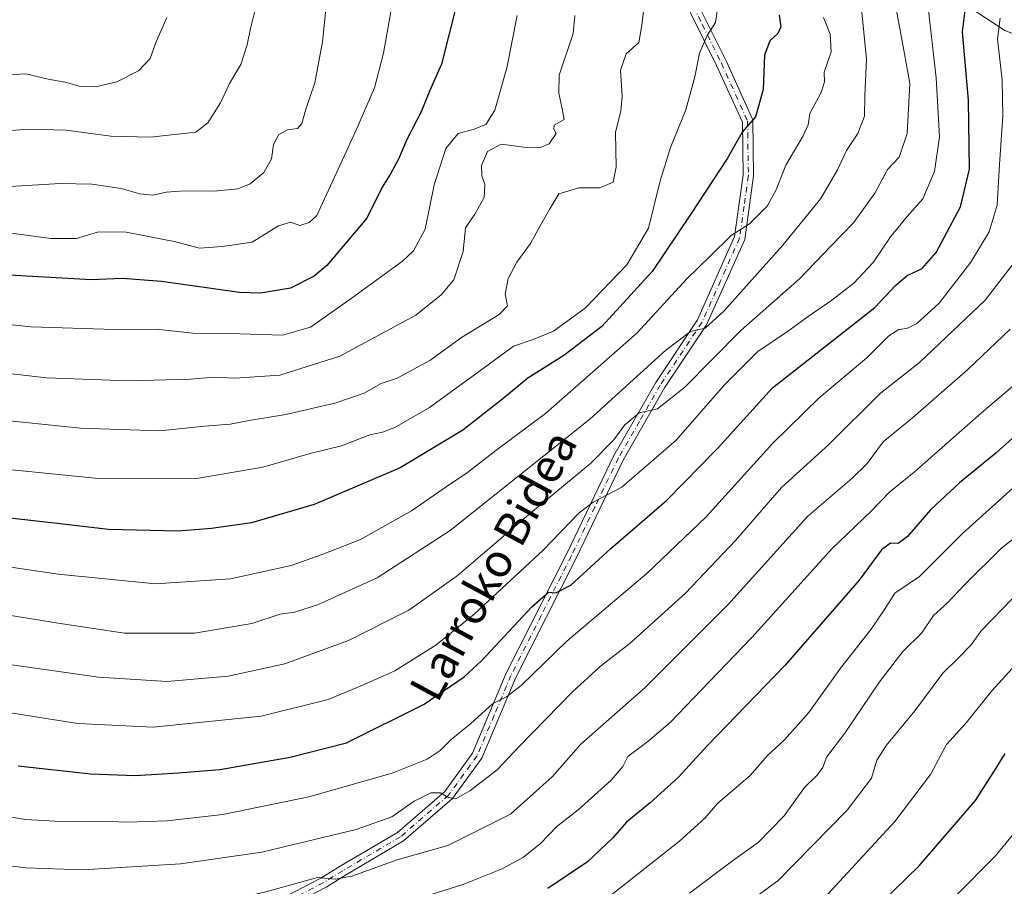
# Model space of a CAD drawing. Units: metres. Extents: x 620156 to 623593, y 4782703 to 4785077.
# Drawn here: x 621520 to 621756, y 4783447 to 4783655 of the extents above; entities that cross this region are included whole.
import ezdxf
from ezdxf.enums import TextEntityAlignment as Align

# ---------------------------------------------------------------- set-up
doc = ezdxf.new("R2010")
doc.units = ezdxf.units.M
doc.header["$MEASUREMENT"] = 0
doc.linetypes.add('DGN Style 4', pattern=[2.638475, 1.318413, -0.659207, 0.001648, -0.659207])
for name, color, linetype, lineweight in [('Camino Cxs', 7, 'Continuous', 0), ('Camino eje', 30, 'DGN Style 4', 13), ('Corriente natural lineal', 142, 'Continuous', 13), ('Curva de nivel maestra', 30, 'Continuous', 30), ('Curva de nivel normal', 30, 'Continuous', 0), ('Texto cartográfico', 7, 'Continuous', 0)]:
    doc.layers.add(name, color=color, linetype=linetype, lineweight=lineweight)
doc.styles.add('Style-Arial', font='txt')

msp = doc.modelspace()

# ---------------------------------------------------------------- linework, layer by layer
at = {"layer": 'Camino Cxs', "color": 7, "linetype": 'Continuous', "lineweight": 0}
for points in [[(621680.4301, 4783663.3401, 558.5623), (621689.5901, 4783644.8001, 554.3891), (621695.9901, 4783630.6301, 550.9779), (621696.2001, 4783617.2001, 548.3932), (621694.0601, 4783601.9501, 545.0509), (621684.9101, 4783581.4601, 540.7095), (621674.8301, 4783566.3101, 537.3926), (621664.8701, 4783548.9401, 533.3932), (621653.5701, 4783525.4401, 527.5019), (621639.0801, 4783496.7501, 521.5393), (621630.9301, 4783477.3801, 517.9159), (621623.9001, 4783467.7001, 515.7631), (621612.1801, 4783457.5401, 513.5392), (621598.2001, 4783449.3301, 510.9272), (621593.5501, 4783446.4401, 510.08), (621574.9801, 4783436.7901, 507.3973), (621554.5601, 4783425.7101, 504.4101), (621529.9501, 4783415.0501, 500.9104), (621519.0101, 4783409.3701, 506.5076)], [(621680.4301, 4783663.3401, 558.5623), (621689.5901, 4783644.8001, 554.3891), (621695.9901, 4783630.6301, 550.9779), (621696.2001, 4783617.2001, 548.3932), (621694.0601, 4783601.9501, 545.0509), (621684.9101, 4783581.4601, 540.7095), (621674.8301, 4783566.3101, 537.3926), (621664.8701, 4783548.9401, 533.3932), (621653.5701, 4783525.4401, 527.5019), (621639.0801, 4783496.7501, 521.5393), (621630.9301, 4783477.3801, 517.9159), (621623.9001, 4783467.7001, 515.7631), (621612.1801, 4783457.5401, 513.5392), (621598.2001, 4783449.3301, 510.9272), (621593.5501, 4783446.4401, 510.08), (621574.9801, 4783436.7901, 507.3973), (621554.5601, 4783425.7101, 504.4101), (621529.9501, 4783415.0501, 500.9104), (621519.0101, 4783409.3701, 506.5076)], [(621517.5701, 4783411.4401, 508.4212), (621528.8801, 4783417.3101, 501.6674), (621553.4601, 4783427.9601, 504.9909), (621573.8101, 4783439.0001, 508.1748), (621592.3101, 4783448.6201, 510.9388), (621596.9101, 4783451.4701, 511.645), (621610.7101, 4783459.5801, 514.0463), (621622.0401, 4783469.4001, 516.316), (621628.7301, 4783478.6101, 518.1123), (621636.8101, 4783497.8001, 522.225), (621651.3201, 4783526.5501, 528.1585), (621662.6601, 4783550.1101, 534.0557), (621672.7101, 4783567.6201, 537.8923), (621682.7201, 4783582.6701, 541.3971), (621691.6301, 4783602.6401, 545.6612), (621693.7001, 4783617.3501, 548.535), (621693.5001, 4783630.0701, 551.1921), (621687.3301, 4783643.7401, 554.4352), (621678.1601, 4783662.2901, 558.4845)], [(621517.5701, 4783411.4401, 508.4212), (621528.8801, 4783417.3101, 501.6674), (621553.4601, 4783427.9601, 504.9909), (621573.8101, 4783439.0001, 508.1748), (621592.3101, 4783448.6201, 510.9388), (621596.9101, 4783451.4701, 511.645), (621610.7101, 4783459.5801, 514.0463), (621622.0401, 4783469.4001, 516.316), (621628.7301, 4783478.6101, 518.1123), (621636.8101, 4783497.8001, 522.225), (621651.3201, 4783526.5501, 528.1585), (621662.6601, 4783550.1101, 534.0557), (621672.7101, 4783567.6201, 537.8923), (621682.7201, 4783582.6701, 541.3971), (621691.6301, 4783602.6401, 545.6612), (621693.7001, 4783617.3501, 548.535), (621693.5001, 4783630.0701, 551.1921), (621687.3301, 4783643.7401, 554.4352), (621678.1601, 4783662.2901, 558.4845)]]:
    msp.add_polyline3d(points, dxfattribs=at)
at = {"layer": 'Camino eje', "color": 30, "linetype": 'DGN Style 4', "lineweight": 13}
msp.add_polyline3d([(621679.2951, 4783662.8151, 558.522), (621683.8801, 4783653.5401, 556.3267), (621688.4601, 4783644.2701, 554.4209), (621694.7451, 4783630.3501, 551.0861), (621694.9501, 4783617.2751, 548.4634), (621693.9151, 4783609.9201, 547.113), (621692.8451, 4783602.2951, 545.3798), (621688.2701, 4783592.0501, 543.1873), (621683.8151, 4783582.0651, 541.0852), (621673.7701, 4783566.9651, 537.646), (621668.7901, 4783558.2801, 535.6962), (621663.7651, 4783549.5251, 533.7082), (621658.0951, 4783537.7451, 530.6671), (621652.4451, 4783525.9951, 527.7409), (621645.2001, 4783511.6501, 524.802), (621637.9451, 4783497.2751, 521.8033), (621633.9051, 4783487.6801, 519.9238), (621629.8301, 4783477.9951, 518.0087), (621622.9701, 4783468.5501, 516.0529), (621611.4451, 4783458.5601, 513.7535), (621604.4551, 4783454.4551, 512.5283), (621597.5551, 4783450.4001, 511.2758), (621595.2551, 4783448.9751, 510.9777), (621592.9301, 4783447.5301, 510.4391), (621583.6451, 4783442.7051, 509.1589)], dxfattribs=at)
at = {"layer": 'Corriente natural lineal', "color": 142, "linetype": 'Continuous', "lineweight": 13}
msp.add_polyline3d([(621744.4766, 4783660.0126, 528.1536), (621756.5078, 4783652.0878, 520.4531), (621767.464, 4783647.8441, 514.5264), (621774.5497, 4783642.189, 509.4917), (621783.5114, 4783637.9585, 504.1404), (621792.5303, 4783630.1419, 498.4452), (621797.4524, 4783627.8149, 495.881), (621802.563, 4783624.2157, 493.4481), (621808.6866, 4783622.2198, 489.3248), (621810.9375, 4783620.8091, 488.2342), (621821.2112, 4783611.8213, 482.3308), (621824.6274, 4783605.746, 480.4869), (621827.6621, 4783602.8998, 478.7479), (621829.0318, 4783602.3697, 478.3528), (621833.0273, 4783602.6006, 477.3308), (621836.0469, 4783602.2858, 476.0887), (621841.3014, 4783599.791, 473.8048), (621843.1174, 4783599.3338, 472.9647), (621853.6188, 4783598.8919, 468.5398), (621856.7132, 4783598.3113, 467.3632), (621863.9079, 4783593.8166, 463.2972), (621869, 4783589, 459.8394)], dxfattribs=at)
at = {"layer": 'Curva de nivel maestra', "color": 30, "linetype": 'Continuous', "lineweight": 30, "flags": 128}
for points, elevation in [([(621624.75, 4783657.9301), (621621.24, 4783644.0701), (621618.36, 4783637.5101), (621616.42, 4783632.5701), (621612.91, 4783625.9701), (621610.92, 4783621.2301), (621609.04, 4783617.6801), (621607.03, 4783614.5301), (621603.36, 4783607.0601), (621593.77, 4783595.6601), (621590.72, 4783593.1201), (621585.01, 4783590.2801), (621577.83, 4783589.0801), (621572.77, 4783589.2101), (621554.02, 4783591.8401), (621544.69, 4783592.5701), (621537.26, 4783592.2301), (621514.52, 4783593.5401)], 575), ([(621519.61, 4783475.5401), (621537, 4783473.6501), (621547.69, 4783473.2501), (621558.11, 4783473.9101), (621568.04, 4783474.6601), (621584.96, 4783477.6901), (621598.42, 4783481.1001), (621617.1, 4783490.3701), (621626.67, 4783496.9401), (621630.9, 4783500.8001), (621642.92, 4783513.7701), (621646.95, 4783517.3001), (621648.72, 4783517.1001), (621652.34, 4783518.9701), (621661.91, 4783527.7101), (621675.29, 4783539.2801), (621687.51, 4783551.7301), (621700.7, 4783566.2901), (621713.36, 4783576.2601), (621725.27, 4783585.6201), (621730.28, 4783590.9201), (621733.09, 4783593.3101), (621736.65, 4783594.9701), (621740.02, 4783598.8201), (621745.86, 4783609.7901), (621748.02, 4783618.8501), (621747.82, 4783635.3601), (621746.35, 4783651.8301), (621747.22, 4783658.8301)], 525), ([(621702.32, 4783655.7901), (621702.75, 4783653.0201), (621701.99, 4783651.3801), (621700.08, 4783649.6301), (621698.83, 4783646.2101), (621698.48, 4783637.9301), (621696.66, 4783631.3501), (621693.44, 4783627.7001), (621689.9, 4783621.4901), (621681.06, 4783607.9301), (621671.88, 4783594.2401), (621659.8, 4783581.0501), (621650.64, 4783574.0501), (621642.03, 4783568.6701), (621636.03, 4783563.6701), (621626.36, 4783556.1801), (621611.36, 4783547.1401), (621590.66, 4783538.3401), (621575.68, 4783533.9001), (621566.02, 4783532.5901), (621558.02, 4783531.9401), (621541.35, 4783532.3201), (621529.02, 4783533.7601), (621512.69, 4783535.5701)], 550), ([(621760.7, 4783556.3201), (621754.36, 4783550.6601), (621745.64, 4783543.5201), (621738.67, 4783537.0201), (621733.13, 4783530.6001), (621730.9, 4783528.9401), (621729.03, 4783529.0701), (621726.94, 4783527.4101), (621721.53, 4783520.1401), (621703.81, 4783499.7101), (621685.09, 4783480.3801), (621678.17, 4783472.8501), (621671.36, 4783466.6601), (621665.7, 4783462.0101), (621662.36, 4783458.2001), (621656.36, 4783452.5401), (621646.81, 4783446.1001)], 500), ([(621714.61, 4783430.7801), (621735.95, 4783451.5801), (621749.46, 4783467.2201), (621754.24, 4783474.7901), (621756.58, 4783478.5201)], 475)]:
    msp.add_lwpolyline(points, dxfattribs=dict(at, elevation=elevation))
at = {"layer": 'Curva de nivel normal', "color": 30, "linetype": 'Continuous', "lineweight": 0, "flags": 128}
for points, elevation in [([(621517.7, 4783614.69), (621529.69, 4783615.4), (621537.35, 4783615.24), (621544.35, 4783614.2), (621548.84, 4783612.89), (621551.97, 4783612.56), (621555.18, 4783613.29), (621559.68, 4783613.65), (621566.67, 4783613.56), (621572.35, 4783614.14), (621575.35, 4783615.33), (621578.65, 4783618.04), (621580.48, 4783621.28), (621580.9, 4783624.75), (621582.2, 4783627.17), (621584.29, 4783628.3), (621586.67, 4783628.57), (621587.74, 4783629.76), (621588.66, 4783633.23), (621590.84, 4783639.53), (621592.68, 4783649.37), (621594.43, 4783666.79)], 585), ([(621512.86, 4783558.89), (621534.6, 4783556.63), (621553.67, 4783556.04), (621564.4, 4783557.14), (621570.53, 4783557.62), (621575.07, 4783558.47), (621583.87, 4783559.92), (621595.69, 4783562.64), (621602.7, 4783565.04), (621606.77, 4783567.35), (621610.66, 4783568.67), (621618.44, 4783572.92), (621626.03, 4783578.38), (621635.08, 4783583.92), (621637.11, 4783586.05), (621636.57, 4783588.79), (621637.24, 4783592.55), (621639.36, 4783596.49), (621642.63, 4783600.97), (621644.85, 4783605.07), (621647.24, 4783609.31), (621649.44, 4783612.93), (621654.27, 4783614.34), (621659.26, 4783614.32), (621662.51, 4783615.7), (621663.21, 4783619.27), (621663.06, 4783627.74), (621664.34, 4783632.71), (621664.68, 4783636.32), (621664.22, 4783642.58), (621665.58, 4783646.49), (621668.64, 4783649.24), (621669.36, 4783653.38), (621670.57, 4783663.38)], 560), ([(621513.67, 4783604.03), (621527.48, 4783602.17), (621533.66, 4783602.16), (621538.88, 4783603.79), (621545.56, 4783603.72), (621557.07, 4783601.43), (621563.15, 4783599.84), (621568.6, 4783600.29), (621575.78, 4783601.28), (621582.16, 4783605.23), (621585.02, 4783606.09), (621587.22, 4783605.33), (621589.5, 4783606.02), (621591.32, 4783607.68), (621600.67, 4783628.05), (621605.16, 4783638.38), (621607.34, 4783646.71), (621610.5, 4783664.38)], 580), ([(621512.42, 4783547.2), (621538.11, 4783544.66), (621562.05, 4783544.51), (621578.38, 4783547.26), (621589.77, 4783550.53), (621597.29, 4783552.43), (621604.05, 4783555), (621607.12, 4783555.64), (621610.05, 4783556.78), (621618.36, 4783561.64), (621631.31, 4783570.97), (621638.53, 4783576.34), (621643.31, 4783577.9), (621648.12, 4783579.89), (621655.79, 4783585.44), (621665.73, 4783595.88), (621670.99, 4783604.64), (621673.79, 4783616.05), (621676.28, 4783624.05), (621679.9, 4783633.05), (621682.13, 4783640.96), (621683.25, 4783646.7), (621685.08, 4783650.89), (621687.08, 4783654.03), (621687.98, 4783660.56)], 555), ([(621577.77, 4783661.93), (621575.37, 4783652.57), (621574.57, 4783648.64), (621573.08, 4783643.93), (621570.38, 4783639.37), (621568.23, 4783634.73), (621565.17, 4783629.91), (621562.26, 4783627.72), (621551.44, 4783626.49), (621541.85, 4783626.73), (621531.19, 4783628.16), (621522.02, 4783628.44), (621517.02, 4783628.06)], 590), ([(621499.02, 4783514.7), (621530.29, 4783509.65), (621545.14, 4783507.42), (621561.99, 4783507.44), (621575.69, 4783509.72), (621582.5, 4783511.96), (621585.95, 4783512.43), (621591.5, 4783514.26), (621605.83, 4783520.71), (621623.32, 4783532.07), (621656.88, 4783558.78), (621675.12, 4783575.34), (621681.03, 4783579.83), (621684.54, 4783580.67), (621689.08, 4783584.76), (621703.21, 4783600.59), (621712.32, 4783611.8), (621716.38, 4783618.69), (621718.52, 4783623.34), (621721.22, 4783627.42), (621722.86, 4783631.54), (621722.92, 4783636.54), (621723.32, 4783645.17), (621722, 4783658.16)], 540), ([(621512.95, 4783500.53), (621538.91, 4783496.83), (621555.42, 4783495.79), (621570.08, 4783497.12), (621583.69, 4783500.03), (621598.97, 4783505.65), (621613.42, 4783512.97), (621625.04, 4783521.16), (621642.68, 4783536.32), (621657.06, 4783548.17), (621662.68, 4783553.87), (621665.29, 4783557.46), (621668.74, 4783560.31), (621673.09, 4783561.31), (621679.57, 4783566.37), (621693.12, 4783580.11), (621707.18, 4783592.53), (621714.83, 4783600.38), (621720.21, 4783605.96), (621725.34, 4783613.05), (621728.37, 4783618.71), (621731.14, 4783621.71), (621733.03, 4783627.38), (621733.75, 4783639.38), (621732.28, 4783647.38), (621730.06, 4783659.58)], 535), ([(621516.78, 4783488.47), (621533.95, 4783485.77), (621552.02, 4783484.89), (621578, 4783487.52), (621594.02, 4783491.51), (621602.71, 4783495.1), (621610.1, 4783498.4), (621619.94, 4783504.52), (621629.13, 4783512), (621645.71, 4783527.38), (621654.31, 4783536.28), (621657.72, 4783538.86), (621664.56, 4783542.5), (621677.63, 4783553.77), (621689.22, 4783567.06), (621697.2, 4783575.04), (621704.34, 4783579.81), (621709.28, 4783583.48), (621714.97, 4783587.38), (621720.25, 4783591.49), (621724.91, 4783596.42), (621729.03, 4783602.55), (621733.03, 4783607.43), (621736.84, 4783611.74), (621739.62, 4783618.27), (621740.8, 4783626.58), (621740.01, 4783640.73), (621738.04, 4783658.38)], 530), ([(621505.6, 4783571.12), (621526.44, 4783568.74), (621546.21, 4783568.01), (621560.98, 4783568.42), (621566.7, 4783568.9), (621571.64, 4783568.67), (621582.48, 4783569.34), (621596.85, 4783573.96), (621615.08, 4783583.8), (621621.18, 4783588.69), (621624.22, 4783592.29), (621626.49, 4783599.05), (621627.06, 4783604.75), (621629.24, 4783608.01), (621631.51, 4783612.06), (621631.7, 4783615.17), (621630.93, 4783617.22), (621630.85, 4783619.67), (621632.3, 4783623.05), (621635.62, 4783624.82), (621641.04, 4783624.14), (621644.78, 4783623.96), (621647.1, 4783624.93), (621648.82, 4783627.35), (621648.26, 4783628.42), (621648.28, 4783629.36), (621650.73, 4783630.73), (621650.16, 4783633.71), (621649.41, 4783637.05), (621649.54, 4783641.38), (621652.89, 4783651.38), (621653.27, 4783655.71)], 565), ([(621639.46, 4783655.72), (621636.97, 4783643.16), (621634.07, 4783632.96), (621631.88, 4783629.52), (621628.88, 4783628.36), (621625.27, 4783627.38), (621622.34, 4783623.76), (621619.5, 4783615.06), (621617.37, 4783604.41), (621614.56, 4783599.22), (621611.93, 4783596.71), (621599.55, 4783587.8), (621589.82, 4783580.92), (621583.13, 4783578.93), (621572.88, 4783579.28), (621561.59, 4783579.46), (621552.74, 4783580.39), (621542.72, 4783580.32), (621522.67, 4783580.97), (621506.14, 4783582.73)], 570), ([(621491.28, 4783527.18), (621529.24, 4783521.57), (621552.57, 4783519.25), (621570.58, 4783520.48), (621585.17, 4783523.68), (621592.61, 4783526.34), (621601.84, 4783529.94), (621614.03, 4783536.78), (621622.36, 4783542.52), (621627.52, 4783545.98), (621634.33, 4783551.31), (621646.23, 4783560.13), (621668.2, 4783579.42), (621680.16, 4783592.47), (621685.72, 4783597.89), (621690.78, 4783602.93), (621695.18, 4783605.72), (621699.42, 4783609.94), (621701.64, 4783613.87), (621703.94, 4783619.82), (621708.13, 4783626.83), (621709.3, 4783629.49), (621709.74, 4783632.16), (621712.42, 4783637.25), (621713.21, 4783639.76), (621713.18, 4783642.11), (621714.85, 4783647.01), (621714.57, 4783651.23), (621713.01, 4783655.23)], 545), ([(621755.39, 4783655.05), (621754.75, 4783650.05), (621755.86, 4783640.25), (621756.02, 4783631.52), (621755.21, 4783619.92), (621754.69, 4783610.15), (621752.74, 4783603.8), (621748.37, 4783596.48), (621740.72, 4783586.68), (621735.4, 4783581.74), (621733, 4783580.54), (621731.03, 4783580.32), (621728.7, 4783578.81), (621723.36, 4783573.52), (621711.95, 4783563.91), (621700.78, 4783553.05), (621684.84, 4783535.38), (621670.63, 4783521.84), (621651.33, 4783505.53), (621640.36, 4783494.84), (621636.86, 4783492.12), (621633.52, 4783490.49), (621628.27, 4783485.77), (621623.55, 4783481.88), (621620.94, 4783479.22), (621617.85, 4783477.18), (621609.4, 4783473.84), (621589.41, 4783468.09), (621568.74, 4783463.87), (621555.35, 4783462.4), (621545.87, 4783462.03), (621539.52, 4783462.29), (621531.4, 4783462.1), (621521.36, 4783462.72), (621509.6, 4783464.63)], 520), ([(621555.3, 4783655.26), (621552.72, 4783649.22), (621551.32, 4783645.43), (621548.49, 4783642.42), (621543.28, 4783639.82), (621538.21, 4783638.57), (621534.28, 4783638.74), (621530.88, 4783639.73), (621526.8, 4783640.45), (621521.49, 4783641.69), (621514.14, 4783641.3)], 595), ([(621759.61, 4783597.52), (621751.83, 4783587.38), (621736.06, 4783572.38), (621726.67, 4783565.05), (621714.25, 4783552.71), (621702.92, 4783542.36), (621691.83, 4783529.71), (621679.88, 4783517.05), (621666.58, 4783505.04), (621659.35, 4783499.43), (621652.69, 4783493.31), (621639.81, 4783480.11), (621634.62, 4783474.59), (621628.09, 4783469.55), (621624.68, 4783467.64), (621622.94, 4783467.93), (621621.03, 4783469.1), (621618.71, 4783469.08), (621614.7, 4783467.05), (621609.36, 4783463.32), (621600.8, 4783460.27), (621578.11, 4783454.87), (621558.6, 4783452.04), (621535.14, 4783450.6), (621521.45, 4783451.07), (621509.15, 4783452.58)], 515), ([(621510.96, 4783439.52), (621528.83, 4783439.24), (621540.52, 4783439.54), (621548.88, 4783439.62), (621564.3, 4783441.85), (621579.1, 4783445.31), (621591.48, 4783448.78), (621595.72, 4783448.4), (621599.72, 4783449.1), (621610.61, 4783452.97), (621622.76, 4783456.45), (621637.8, 4783463.97), (621647.93, 4783472.98), (621654.75, 4783480.77), (621670.17, 4783494.38), (621690.02, 4783514.24), (621709.18, 4783535.47), (621719.79, 4783544.57), (621723.48, 4783548.13), (621727.32, 4783553.39), (621734.35, 4783559.13), (621747.66, 4783570.71), (621757.78, 4783580.38)], 510), ([(621615.28, 4783443.55), (621626.65, 4783447.16), (621635.84, 4783450.84), (621640.98, 4783453.66), (621645.01, 4783456.94), (621648.94, 4783461), (621654.08, 4783464.98), (621662, 4783472.11), (621664.8, 4783475.4), (621666.04, 4783477.8), (621670.82, 4783481.39), (621676.21, 4783486.04), (621683.58, 4783493.71), (621695.8, 4783506.38), (621715, 4783527.63), (621724.5, 4783536.82), (621728.88, 4783541.35), (621734.78, 4783546.05), (621750.88, 4783560.31), (621767.03, 4783574)], 505), ([(621661.79, 4783444.38), (621678.38, 4783457.51), (621684.54, 4783463.09), (621687.52, 4783466.51), (621695.48, 4783473.36), (621699.42, 4783478), (621703.59, 4783481.84), (621709.48, 4783488.38), (621717.03, 4783499.05), (621724.43, 4783508.38), (621727.79, 4783513.38), (621730.14, 4783517.05), (621736.02, 4783521.05), (621746.39, 4783531.36), (621758.53, 4783542.31)], 495), ([(621680.8, 4783445.01), (621691.1, 4783452.75), (621697.27, 4783457.13), (621703.54, 4783463.57), (621708.43, 4783470.38), (621711.44, 4783473.33), (621712.81, 4783475.18), (621713.68, 4783477.66), (621718.08, 4783483.38), (621726.39, 4783495.71), (621732.05, 4783503.06), (621736.58, 4783507.54), (621739.38, 4783511.65), (621742.7, 4783514.63), (621746.72, 4783518.92), (621755.91, 4783527.95), (621762.42, 4783533.01)], 490), ([(621680.7, 4783432.5), (621702.03, 4783447.99), (621718.7, 4783464.94), (621724.48, 4783472.64), (621725.82, 4783476.94), (621728.14, 4783480.53), (621734.94, 4783488.76), (621741.67, 4783497.82), (621745.27, 4783501.36), (621748.54, 4783504.72), (621750.74, 4783507.9), (621758.37, 4783515.73)], 485), ([(621559.2108, 4783367.2637), (621561.57, 4783369.89), (621566.57, 4783371.45), (621570.08, 4783372.14), (621577.02, 4783375.52), (621585.02, 4783379.02), (621592.96, 4783382.62), (621602.46, 4783386.31), (621618.64, 4783393.97), (621634.03, 4783399.1), (621644.36, 4783401.71), (621650.97, 4783404.19), (621658.12, 4783408.56), (621671.64, 4783417.3), (621688.22, 4783425.21), (621701.2, 4783432.98), (621712.12, 4783442.65), (621730.12, 4783462.19), (621738.7, 4783473.46), (621742.51, 4783480.7), (621747.22, 4783485.92), (621753.36, 4783493.56), (621760, 4783500.77)], 480), ([(621744.58, 4783444.18), (621754.27, 4783453.99), (621765.98, 4783468.2)], 470)]:
    msp.add_lwpolyline(points, dxfattribs=dict(at, elevation=elevation))

# ---------------------------------------------------------------- texts
at = {"layer": 'Texto cartográfico', "color": 7, "linetype": 'Continuous', "lineweight": 0, "style": 'Style-Arial'}
msp.add_text('Larroko Bidea', height=8, rotation=61.679453, dxfattribs=at).set_placement((621633.6842, 4783523.7043), align=Align.MIDDLE_CENTER)

doc.saveas('drawing.dxf')
